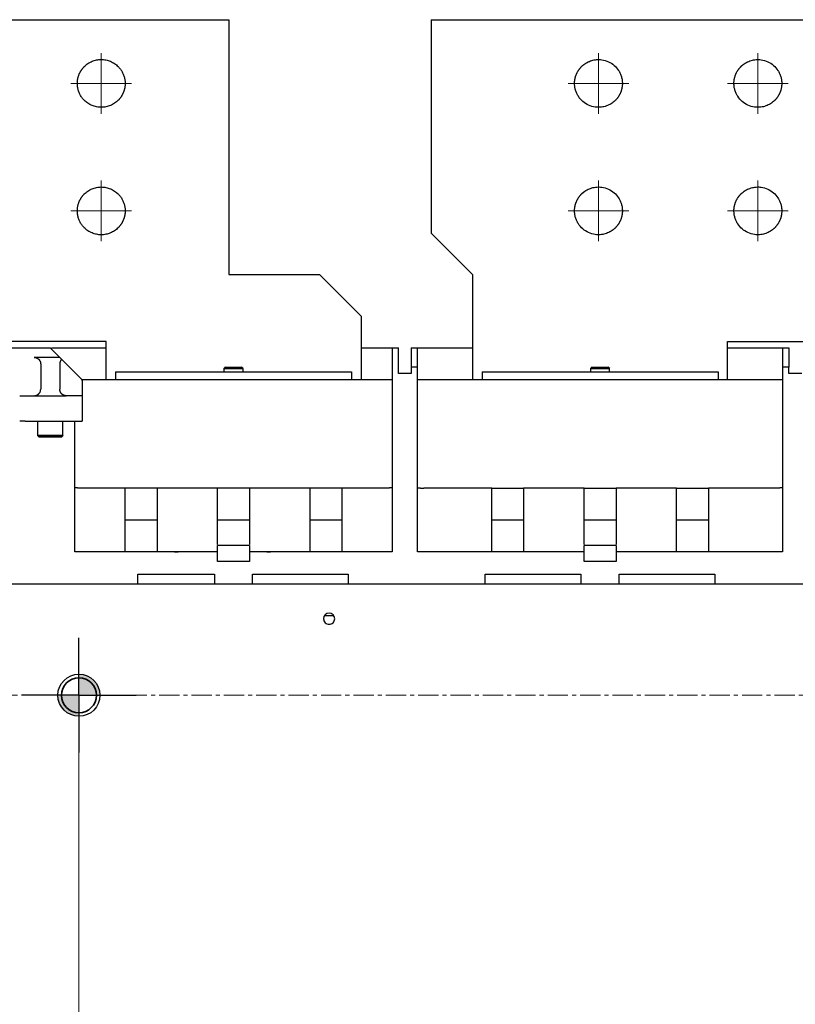
# Model space of a CAD drawing. Units: millimetres. Extents: x -23 to 5225, y -8281 to 7251.
# Drawn here: x 1865 to 2109, y -7909 to -7600 of the extents above; entities that cross this region are included whole.
import ezdxf

# ---------------------------------------------------------------- set-up
doc = ezdxf.new("R2010")
doc.units = ezdxf.units.MM
doc.linetypes.add('CENTER', pattern=[10.16, 6.35, -1.27, 1.27, -1.27])
doc.layers.add('1', color=7, linetype='Continuous')

msp = doc.modelspace()

# ---------------------------------------------------------------- hatches: boundary and pattern name
at = {"linetype": 'Continuous', "lineweight": 18}
h = msp.add_hatch(color=0, dxfattribs=at)
edge = h.paths.add_edge_path(flags=0)
edge.add_arc((1883.97, -7812.41), 6.6, 0, 90)
edge.add_line((1883.97, -7805.81), (1883.97, -7812.41))
edge.add_line((1883.97, -7812.41), (1890.57, -7812.41))
h = msp.add_hatch(color=0, dxfattribs=at)
edge = h.paths.add_edge_path(flags=0)
edge.add_arc((1883.97, -7812.41), 6.6, 180, 270)
edge.add_line((1883.97, -7819.01), (1883.97, -7812.41))
edge.add_line((1883.97, -7812.41), (1877.37, -7812.41))

# ---------------------------------------------------------------- linework, layer by layer
at = {"color": 7, "linetype": 'Continuous', "lineweight": 25}
for p, q in [((1670.97, -7600.41), (1930.97, -7600.41)), ((1930.97, -7600.41), (1930.97, -7680.41)), ((1994.47, -7600.41), (2254.47, -7600.41)), ((1994.47, -7600.41), (1994.47, -7667.41)), ((1994.47, -7667.41), (2007.47, -7680.41)), ((1930.97, -7680.41), (1959.47, -7680.41)), ((1959.47, -7680.41), (1972.47, -7693.41)), ((2007.47, -7680.41), (2007.47, -7713.41)), ((1972.47, -7693.41), (1972.47, -7713.41)), ((1892.47, -7701.41), (1824.47, -7701.41)), ((1892.47, -7713.41), (1892.47, -7701.41)), ((2087.47, -7713.41), (2087.47, -7701.41)), ((2087.47, -7701.41), (2122.47, -7701.41)), ((1858.97, -7703.41), (1874.97, -7703.41)), ((1877.97, -7706.41), (1869.97, -7706.41)), ((1877.97, -7706.41), (1874.97, -7703.41)), ((1875.32, -7703.41), (1892.47, -7703.41)), ((1878.55, -7706.99), (1877.97, -7706.41)), ((1972.47, -7703.41), (1982.22, -7703.41)), ((1982.22, -7703.41), (1984.22, -7703.41)), ((1982.22, -7703.41), (1982.22, -7767.41)), ((1984.22, -7711.41), (1984.22, -7703.41)), ((1988.22, -7703.41), (1988.22, -7709.41)), ((1988.22, -7703.41), (1990.22, -7703.41)), ((1990.22, -7709.41), (1990.22, -7703.41)), ((1990.22, -7703.41), (2007.47, -7703.41)), ((2087.47, -7703.41), (2104.72, -7703.41)), ((2104.72, -7703.41), (2104.72, -7709.41)), ((2104.72, -7703.41), (2106.72, -7703.41)), ((2106.72, -7703.41), (2106.72, -7709.41)), ((1871.97, -7708.41), (1871.97, -7716.41)), ((1877.97, -7708.41), (1877.97, -7716.41)), ((1879.97, -7708.41), (1884.97, -7713.41)), ((1929.98, -7709.4), (1929.69, -7709.69)), ((1935.19, -7709.63), (1934.96, -7709.4)), ((1990.22, -7709.41), (1988.22, -7709.41)), ((1988.22, -7709.41), (1988.22, -7711.41)), ((1990.22, -7767.41), (1990.22, -7709.41)), ((2044.98, -7709.4), (2044.69, -7709.69)), ((2050.19, -7709.63), (2049.96, -7709.4)), ((2106.72, -7709.41), (2104.72, -7709.41)), ((2104.72, -7709.41), (2104.72, -7767.41)), ((2106.72, -7711.41), (2106.72, -7709.41)), ((1895.47, -7710.91), (1969.47, -7710.91)), ((1895.47, -7710.91), (1895.47, -7713.41)), ((1929.69, -7709.69), (1929.46, -7709.92)), ((1929.47, -7709.91), (1929.47, -7710.91)), ((1935.48, -7709.92), (1935.19, -7709.63)), ((1935.47, -7710.91), (1935.47, -7709.91)), ((1969.47, -7710.91), (1969.47, -7713.41)), ((1988.22, -7711.41), (1984.22, -7711.41)), ((2010.47, -7710.91), (2084.47, -7710.91)), ((2010.47, -7710.91), (2010.47, -7713.41)), ((2044.69, -7709.69), (2044.46, -7709.92)), ((2044.47, -7709.91), (2044.47, -7710.91)), ((2050.48, -7709.92), (2050.19, -7709.63)), ((2050.47, -7710.91), (2050.47, -7709.91)), ((2084.47, -7710.91), (2084.47, -7713.41)), ((2110.72, -7711.41), (2106.72, -7711.41)), ((1980.22, -7713.41), (1884.72, -7713.41)), ((1884.97, -7713.41), (1884.97, -7716.41)), ((2102.72, -7713.41), (1992.22, -7713.41)), ((1867.12, -7718.41), (1869.97, -7718.41)), ((1869.97, -7718.41), (1879.97, -7718.41)), ((1882.97, -7718.41), (1879.97, -7718.41)), ((1884.97, -7718.41), (1884.97, -7726.41)), ((1867.12, -7726.41), (1882.97, -7726.41)), ((1870.97, -7726.41), (1870.97, -7730.91)), ((1878.97, -7730.91), (1878.97, -7726.41)), ((1882.72, -7767.41), (1882.72, -7726.41)), ((1870.96, -7730.9), (1871.25, -7731.19)), ((1878.46, -7731.42), (1878.98, -7730.9)), ((1871.25, -7731.19), (1871.48, -7731.42)), ((1898.47, -7747.41), (1884.72, -7747.41)), ((1898.47, -7767.41), (1898.47, -7747.41)), ((1908.47, -7747.41), (1898.47, -7747.41)), ((1927.47, -7747.41), (1908.47, -7747.41)), ((1908.47, -7747.41), (1908.47, -7767.41)), ((1927.47, -7765.06), (1927.47, -7747.41)), ((1937.47, -7747.41), (1927.47, -7747.41)), ((1956.47, -7747.41), (1937.47, -7747.41)), ((1937.47, -7747.41), (1937.47, -7765.06)), ((1956.47, -7767.41), (1956.47, -7747.41)), ((1966.47, -7747.41), (1956.47, -7747.41)), ((1966.47, -7747.41), (1966.47, -7767.41)), ((1980.22, -7747.41), (1966.47, -7747.41)), ((2013.47, -7747.41), (1992.22, -7747.41)), ((2013.47, -7767.41), (2013.47, -7747.41)), ((2013.47, -7747.41), (2023.47, -7747.41)), ((2042.47, -7747.41), (2023.47, -7747.41)), ((2023.47, -7747.41), (2023.47, -7767.41)), ((2042.47, -7765.06), (2042.47, -7747.41)), ((2042.47, -7747.41), (2052.47, -7747.41)), ((2071.47, -7747.41), (2052.47, -7747.41)), ((2052.47, -7747.41), (2052.47, -7765.06)), ((2071.47, -7767.41), (2071.47, -7747.41)), ((2071.47, -7747.41), (2081.47, -7747.41)), ((2081.47, -7747.41), (2081.47, -7767.41)), ((2102.72, -7747.41), (2081.47, -7747.41)), ((1898.47, -7757.41), (1908.47, -7757.41)), ((1927.47, -7757.41), (1937.47, -7757.41)), ((1956.47, -7757.41), (1966.47, -7757.41)), ((2013.47, -7757.41), (2023.47, -7757.41)), ((2042.47, -7757.41), (2052.47, -7757.41)), ((2071.47, -7757.41), (2081.47, -7757.41)), ((1927.47, -7767.41), (1882.72, -7767.41)), ((1937.47, -7765.41), (1927.47, -7765.41)), ((1927.47, -7770.41), (1927.47, -7765.41)), ((1937.47, -7765.41), (1937.47, -7770.41)), ((1982.22, -7767.41), (1937.47, -7767.41)), ((2042.47, -7767.41), (1990.22, -7767.41)), ((2042.47, -7770.41), (2042.47, -7765.41)), ((2052.47, -7765.41), (2042.47, -7765.41)), ((2052.47, -7765.41), (2052.47, -7770.41)), ((2104.72, -7767.41), (2052.47, -7767.41)), ((1937.47, -7770.41), (1927.47, -7770.41)), ((2052.47, -7770.41), (2042.47, -7770.41)), ((1902.47, -7774.41), (1926.47, -7774.41)), ((1902.47, -7777.41), (1902.47, -7774.41)), ((1926.47, -7774.41), (1926.47, -7777.41)), ((1938.47, -7774.41), (1968.47, -7774.41)), ((1938.47, -7777.41), (1938.47, -7774.41)), ((1968.47, -7774.41), (1968.47, -7777.41)), ((2011.47, -7774.41), (2041.47, -7774.41)), ((2011.47, -7777.41), (2011.47, -7774.41)), ((2041.47, -7774.41), (2041.47, -7777.41)), ((2053.47, -7774.41), (2083.47, -7774.41)), ((2053.47, -7777.41), (2053.47, -7774.41)), ((2083.47, -7774.41), (2083.47, -7777.41)), ((1358.47, -7777.41), (2241.97, -7777.41)), ((1961.07, -7787.41), (1963.86, -7787.41))]:
    msp.add_line(p, q, dxfattribs=at)
for points, knots in [([(1883.47, -7620.41), (1883.47, -7620.32), (1883.47, -7620.14), (1883.48, -7619.87), (1883.51, -7619.6), (1883.54, -7619.34), (1883.59, -7619.07), (1883.64, -7618.81), (1883.7, -7618.55), (1883.77, -7618.29), (1883.85, -7618.04), (1883.94, -7617.79), (1884.04, -7617.54), (1884.14, -7617.29), (1884.26, -7617.05), (1884.38, -7616.81), (1884.52, -7616.58), (1884.66, -7616.35), (1884.81, -7616.13), (1884.96, -7615.91), (1885.13, -7615.7), (1885.3, -7615.49), (1885.48, -7615.3), (1885.94, -7614.81), (1886.77, -7614.13), (1888.08, -7613.43), (1889.5, -7613), (1890.97, -7612.86), (1892.44, -7613), (1893.86, -7613.43), (1895.16, -7614.13), (1896.06, -7614.87), (1896.64, -7615.49), (1896.98, -7615.91), (1897.28, -7616.35), (1897.56, -7616.81), (1897.8, -7617.29), (1898, -7617.78), (1898.17, -7618.29), (1898.3, -7618.81), (1898.4, -7619.34), (1898.46, -7619.87), (1898.46, -7620.23), (1898.47, -7620.41)], [0, 0, 0, 0, 0.01138, 0.022755, 0.034129, 0.045501, 0.056873, 0.068245, 0.079617, 0.09099, 0.102362, 0.113735, 0.125108, 0.136481, 0.147853, 0.159225, 0.170597, 0.181969, 0.193342, 0.204715, 0.216088, 0.227461, 0.238834, 0.250207, 0.312661, 0.375113, 0.437566, 0.50002, 0.562474, 0.624927, 0.687379, 0.749833, 0.772576, 0.795318, 0.81806, 0.840801, 0.863541, 0.886283, 0.909025, 0.931767, 0.954507, 0.977249, 1, 1, 1, 1]), ([(2039.47, -7620.41), (2039.47, -7620.32), (2039.47, -7620.14), (2039.48, -7619.87), (2039.51, -7619.6), (2039.54, -7619.34), (2039.58, -7619.07), (2039.64, -7618.81), (2039.7, -7618.55), (2039.77, -7618.29), (2039.85, -7618.04), (2039.94, -7617.79), (2040.04, -7617.54), (2040.14, -7617.29), (2040.26, -7617.05), (2040.38, -7616.81), (2040.52, -7616.58), (2040.66, -7616.35), (2040.81, -7616.13), (2040.96, -7615.91), (2041.13, -7615.7), (2041.3, -7615.49), (2041.48, -7615.3), (2041.66, -7615.1), (2041.86, -7614.92), (2042.39, -7614.44), (2043.35, -7613.77), (2044.84, -7613.16), (2046.43, -7612.87), (2048.22, -7612.93), (2050.13, -7613.49), (2051.95, -7614.66), (2053.01, -7615.89), (2053.56, -7616.81), (2053.8, -7617.29), (2054, -7617.78), (2054.17, -7618.29), (2054.3, -7618.81), (2054.4, -7619.34), (2054.46, -7619.87), (2054.46, -7620.23), (2054.47, -7620.41)], [0, 0, 0, 0, 0.01139, 0.022774, 0.034155, 0.045535, 0.056914, 0.068292, 0.079671, 0.09105, 0.10243, 0.11381, 0.12519, 0.13657, 0.14795, 0.159329, 0.170708, 0.182086, 0.193465, 0.204844, 0.216224, 0.227605, 0.238985, 0.250366, 0.261746, 0.273126, 0.34128, 0.409431, 0.477583, 0.545736, 0.636472, 0.727207, 0.817943, 0.840697, 0.863452, 0.886208, 0.908965, 0.931719, 0.954473, 0.97723, 1, 1, 1, 1]), ([(2089.47, -7620.41), (2089.47, -7620.32), (2089.47, -7620.14), (2089.48, -7619.87), (2089.51, -7619.6), (2089.54, -7619.34), (2089.58, -7619.07), (2089.64, -7618.81), (2089.7, -7618.55), (2089.77, -7618.29), (2089.85, -7618.04), (2089.94, -7617.79), (2090.04, -7617.54), (2090.14, -7617.29), (2090.26, -7617.05), (2090.38, -7616.81), (2090.52, -7616.58), (2090.66, -7616.35), (2090.81, -7616.13), (2090.96, -7615.91), (2091.13, -7615.7), (2091.3, -7615.49), (2091.48, -7615.3), (2091.66, -7615.1), (2091.86, -7614.92), (2092.39, -7614.44), (2093.35, -7613.77), (2094.84, -7613.16), (2096.43, -7612.87), (2098.22, -7612.93), (2100.13, -7613.49), (2101.95, -7614.66), (2103.01, -7615.89), (2103.56, -7616.81), (2103.8, -7617.29), (2104, -7617.78), (2104.17, -7618.29), (2104.3, -7618.81), (2104.4, -7619.34), (2104.46, -7619.87), (2104.46, -7620.23), (2104.47, -7620.41)], [0, 0, 0, 0, 0.01139, 0.022774, 0.034155, 0.045535, 0.056914, 0.068292, 0.079671, 0.09105, 0.10243, 0.11381, 0.12519, 0.13657, 0.14795, 0.159329, 0.170708, 0.182086, 0.193465, 0.204844, 0.216224, 0.227605, 0.238985, 0.250366, 0.261746, 0.273126, 0.34128, 0.409431, 0.477583, 0.545736, 0.636472, 0.727207, 0.817943, 0.840697, 0.863452, 0.886208, 0.908965, 0.931719, 0.954473, 0.97723, 1, 1, 1, 1]), ([(1898.47, -7620.41), (1898.47, -7620.5), (1898.47, -7620.67), (1898.45, -7620.94), (1898.43, -7621.21), (1898.39, -7621.47), (1898.35, -7621.74), (1898.3, -7622), (1898.24, -7622.26), (1898.17, -7622.52), (1898.09, -7622.78), (1898, -7623.03), (1897.9, -7623.28), (1897.79, -7623.52), (1897.68, -7623.76), (1897.55, -7624), (1897.42, -7624.23), (1897.28, -7624.46), (1897.13, -7624.69), (1896.97, -7624.9), (1896.81, -7625.11), (1896.64, -7625.32), (1896.46, -7625.52), (1895.99, -7626), (1895.16, -7626.68), (1893.86, -7627.38), (1892.44, -7627.81), (1890.97, -7627.96), (1889.5, -7627.81), (1888.08, -7627.38), (1886.77, -7626.68), (1885.87, -7625.94), (1885.3, -7625.32), (1884.96, -7624.91), (1884.65, -7624.47), (1884.38, -7624), (1884.14, -7623.53), (1883.94, -7623.03), (1883.77, -7622.52), (1883.63, -7622), (1883.54, -7621.48), (1883.48, -7620.94), (1883.47, -7620.59), (1883.47, -7620.41)], [0, 0, 0, 0, 0.01138, 0.022755, 0.034129, 0.045501, 0.056873, 0.068245, 0.079617, 0.09099, 0.102362, 0.113735, 0.125108, 0.136481, 0.147853, 0.159225, 0.170597, 0.181969, 0.193342, 0.204715, 0.216088, 0.227461, 0.238834, 0.250207, 0.312661, 0.375113, 0.437566, 0.50002, 0.562474, 0.624927, 0.687379, 0.749833, 0.772576, 0.795318, 0.81806, 0.840801, 0.863541, 0.886283, 0.909025, 0.931767, 0.954507, 0.977249, 1, 1, 1, 1]), ([(2054.47, -7620.41), (2054.47, -7620.5), (2054.47, -7620.67), (2054.45, -7620.94), (2054.43, -7621.21), (2054.39, -7621.47), (2054.35, -7621.74), (2054.3, -7622), (2054.24, -7622.26), (2054.17, -7622.52), (2054.09, -7622.78), (2054, -7623.03), (2053.9, -7623.28), (2053.79, -7623.52), (2053.68, -7623.76), (2053.55, -7624), (2053.42, -7624.23), (2053.28, -7624.46), (2053.13, -7624.69), (2052.97, -7624.9), (2052.81, -7625.11), (2052.64, -7625.32), (2052.46, -7625.52), (2052.27, -7625.71), (2052.08, -7625.9), (2051.55, -7626.37), (2050.59, -7627.04), (2049.1, -7627.66), (2047.51, -7627.95), (2045.71, -7627.88), (2043.81, -7627.32), (2041.99, -7626.15), (2040.92, -7624.92), (2040.38, -7624), (2040.14, -7623.53), (2039.94, -7623.03), (2039.77, -7622.52), (2039.63, -7622), (2039.54, -7621.48), (2039.48, -7620.94), (2039.47, -7620.59), (2039.47, -7620.41)], [0, 0, 0, 0, 0.01139, 0.022774, 0.034155, 0.045535, 0.056914, 0.068292, 0.079671, 0.09105, 0.10243, 0.11381, 0.12519, 0.13657, 0.14795, 0.159329, 0.170708, 0.182086, 0.193465, 0.204844, 0.216224, 0.227605, 0.238985, 0.250366, 0.261746, 0.273126, 0.34128, 0.409431, 0.477583, 0.545736, 0.636472, 0.727207, 0.817943, 0.840697, 0.863452, 0.886208, 0.908965, 0.931719, 0.954473, 0.97723, 1, 1, 1, 1]), ([(2104.47, -7620.41), (2104.47, -7620.5), (2104.47, -7620.67), (2104.45, -7620.94), (2104.43, -7621.21), (2104.39, -7621.47), (2104.35, -7621.74), (2104.3, -7622), (2104.24, -7622.26), (2104.17, -7622.52), (2104.09, -7622.78), (2104, -7623.03), (2103.9, -7623.28), (2103.79, -7623.52), (2103.68, -7623.76), (2103.55, -7624), (2103.42, -7624.23), (2103.28, -7624.46), (2103.13, -7624.69), (2102.97, -7624.9), (2102.81, -7625.11), (2102.64, -7625.32), (2102.46, -7625.52), (2102.27, -7625.71), (2102.08, -7625.9), (2101.55, -7626.37), (2100.59, -7627.04), (2099.1, -7627.66), (2097.51, -7627.95), (2095.71, -7627.88), (2093.81, -7627.32), (2091.99, -7626.15), (2090.92, -7624.92), (2090.38, -7624), (2090.14, -7623.53), (2089.94, -7623.03), (2089.77, -7622.52), (2089.63, -7622), (2089.54, -7621.48), (2089.48, -7620.94), (2089.47, -7620.59), (2089.47, -7620.41)], [0, 0, 0, 0, 0.0113897, 0.0227742, 0.0341554, 0.0455349, 0.0569135, 0.0682921, 0.079671, 0.0910503, 0.1024301, 0.1138102, 0.1251904, 0.1365704, 0.14795, 0.1593291, 0.1707079, 0.1820864, 0.1934652, 0.2048445, 0.2162243, 0.2276046, 0.2389851, 0.2503657, 0.2617461, 0.2731262, 0.3412799, 0.4094308, 0.4775828, 0.545736, 0.6364717, 0.7272073, 0.817943, 0.8406966, 0.8634518, 0.8862084, 0.9089647, 0.9317193, 0.9544729, 0.9772298, 1, 1, 1, 1]), ([(1883.47, -7660.41), (1883.47, -7660.32), (1883.47, -7660.14), (1883.48, -7659.87), (1883.51, -7659.6), (1883.54, -7659.34), (1883.59, -7659.07), (1883.64, -7658.81), (1883.7, -7658.55), (1883.77, -7658.29), (1883.85, -7658.04), (1883.94, -7657.79), (1884.04, -7657.54), (1884.14, -7657.29), (1884.26, -7657.05), (1884.38, -7656.81), (1884.52, -7656.58), (1884.66, -7656.35), (1884.81, -7656.13), (1884.96, -7655.91), (1885.13, -7655.7), (1885.3, -7655.49), (1885.48, -7655.3), (1885.94, -7654.81), (1886.77, -7654.13), (1888.08, -7653.43), (1889.5, -7653), (1890.97, -7652.86), (1892.44, -7653), (1893.86, -7653.43), (1895.16, -7654.13), (1896.06, -7654.87), (1896.64, -7655.49), (1896.98, -7655.91), (1897.28, -7656.35), (1897.56, -7656.81), (1897.8, -7657.29), (1898, -7657.78), (1898.17, -7658.29), (1898.3, -7658.81), (1898.4, -7659.34), (1898.46, -7659.87), (1898.46, -7660.23), (1898.47, -7660.41)], [0, 0, 0, 0, 0.01138, 0.022755, 0.034129, 0.045501, 0.056873, 0.068245, 0.079617, 0.09099, 0.102362, 0.113735, 0.125108, 0.136481, 0.147853, 0.159225, 0.170597, 0.181969, 0.193342, 0.204715, 0.216088, 0.227461, 0.238834, 0.250207, 0.312661, 0.375113, 0.437566, 0.50002, 0.562474, 0.624927, 0.687379, 0.749833, 0.772576, 0.795318, 0.81806, 0.840801, 0.863541, 0.886283, 0.909025, 0.931767, 0.954507, 0.977249, 1, 1, 1, 1]), ([(2039.47, -7660.41), (2039.47, -7660.32), (2039.47, -7660.14), (2039.48, -7659.87), (2039.51, -7659.6), (2039.54, -7659.34), (2039.58, -7659.07), (2039.64, -7658.81), (2039.7, -7658.55), (2039.77, -7658.29), (2039.85, -7658.04), (2039.94, -7657.79), (2040.04, -7657.54), (2040.14, -7657.29), (2040.26, -7657.05), (2040.38, -7656.81), (2040.52, -7656.58), (2040.66, -7656.35), (2040.81, -7656.13), (2040.96, -7655.91), (2041.13, -7655.7), (2041.3, -7655.49), (2041.48, -7655.3), (2041.66, -7655.1), (2041.86, -7654.92), (2042.39, -7654.44), (2043.35, -7653.77), (2044.84, -7653.16), (2046.43, -7652.87), (2048.22, -7652.93), (2050.13, -7653.49), (2051.95, -7654.66), (2053.01, -7655.89), (2053.56, -7656.81), (2053.8, -7657.29), (2054, -7657.78), (2054.17, -7658.29), (2054.3, -7658.81), (2054.4, -7659.34), (2054.46, -7659.87), (2054.46, -7660.23), (2054.47, -7660.41)], [0, 0, 0, 0, 0.01139, 0.022774, 0.034155, 0.045535, 0.056914, 0.068292, 0.079671, 0.09105, 0.10243, 0.11381, 0.12519, 0.13657, 0.14795, 0.159329, 0.170708, 0.182086, 0.193465, 0.204844, 0.216224, 0.227605, 0.238985, 0.250366, 0.261746, 0.273126, 0.34128, 0.409431, 0.477583, 0.545736, 0.636472, 0.727207, 0.817943, 0.840697, 0.863452, 0.886208, 0.908965, 0.931719, 0.954473, 0.97723, 1, 1, 1, 1]), ([(2089.47, -7660.41), (2089.47, -7660.32), (2089.47, -7660.14), (2089.48, -7659.87), (2089.51, -7659.6), (2089.54, -7659.34), (2089.58, -7659.07), (2089.64, -7658.81), (2089.7, -7658.55), (2089.77, -7658.29), (2089.85, -7658.04), (2089.94, -7657.79), (2090.04, -7657.54), (2090.14, -7657.29), (2090.26, -7657.05), (2090.38, -7656.81), (2090.52, -7656.58), (2090.66, -7656.35), (2090.81, -7656.13), (2090.96, -7655.91), (2091.13, -7655.7), (2091.3, -7655.49), (2091.48, -7655.3), (2091.66, -7655.1), (2091.86, -7654.92), (2092.39, -7654.44), (2093.35, -7653.77), (2094.84, -7653.16), (2096.43, -7652.87), (2098.22, -7652.93), (2100.13, -7653.49), (2101.95, -7654.66), (2103.01, -7655.89), (2103.56, -7656.81), (2103.8, -7657.29), (2104, -7657.78), (2104.17, -7658.29), (2104.3, -7658.81), (2104.4, -7659.34), (2104.46, -7659.87), (2104.46, -7660.23), (2104.47, -7660.41)], [0, 0, 0, 0, 0.01139, 0.022774, 0.034155, 0.045535, 0.056914, 0.068292, 0.079671, 0.09105, 0.10243, 0.11381, 0.12519, 0.13657, 0.14795, 0.159329, 0.170708, 0.182086, 0.193465, 0.204844, 0.216224, 0.227605, 0.238985, 0.250366, 0.261746, 0.273126, 0.34128, 0.409431, 0.477583, 0.545736, 0.636472, 0.727207, 0.817943, 0.840697, 0.863452, 0.886208, 0.908965, 0.931719, 0.954473, 0.97723, 1, 1, 1, 1]), ([(1898.47, -7660.41), (1898.47, -7660.5), (1898.47, -7660.67), (1898.45, -7660.94), (1898.43, -7661.21), (1898.39, -7661.47), (1898.35, -7661.74), (1898.3, -7662), (1898.24, -7662.26), (1898.17, -7662.52), (1898.09, -7662.78), (1898, -7663.03), (1897.9, -7663.28), (1897.79, -7663.52), (1897.68, -7663.76), (1897.55, -7664), (1897.42, -7664.23), (1897.28, -7664.46), (1897.13, -7664.69), (1896.97, -7664.9), (1896.81, -7665.11), (1896.64, -7665.32), (1896.46, -7665.52), (1895.99, -7666), (1895.16, -7666.68), (1893.86, -7667.38), (1892.44, -7667.81), (1890.97, -7667.96), (1889.5, -7667.81), (1888.08, -7667.38), (1886.77, -7666.68), (1885.87, -7665.94), (1885.3, -7665.32), (1884.96, -7664.91), (1884.65, -7664.47), (1884.38, -7664), (1884.14, -7663.53), (1883.94, -7663.03), (1883.77, -7662.52), (1883.63, -7662), (1883.54, -7661.48), (1883.48, -7660.94), (1883.47, -7660.59), (1883.47, -7660.41)], [0, 0, 0, 0, 0.01138, 0.022755, 0.034129, 0.045501, 0.056873, 0.068245, 0.079617, 0.09099, 0.102362, 0.113735, 0.125108, 0.136481, 0.147853, 0.159225, 0.170597, 0.181969, 0.193342, 0.204715, 0.216088, 0.227461, 0.238834, 0.250207, 0.312661, 0.375113, 0.437566, 0.50002, 0.562474, 0.624927, 0.687379, 0.749833, 0.772576, 0.795318, 0.81806, 0.840801, 0.863541, 0.886283, 0.909025, 0.931767, 0.954507, 0.977249, 1, 1, 1, 1]), ([(2054.47, -7660.41), (2054.47, -7660.5), (2054.47, -7660.67), (2054.45, -7660.94), (2054.43, -7661.21), (2054.39, -7661.47), (2054.35, -7661.74), (2054.3, -7662), (2054.24, -7662.26), (2054.17, -7662.52), (2054.09, -7662.78), (2054, -7663.03), (2053.9, -7663.28), (2053.79, -7663.52), (2053.68, -7663.76), (2053.55, -7664), (2053.42, -7664.23), (2053.28, -7664.46), (2053.13, -7664.69), (2052.97, -7664.9), (2052.81, -7665.11), (2052.64, -7665.32), (2052.46, -7665.52), (2052.27, -7665.71), (2052.08, -7665.9), (2051.55, -7666.37), (2050.59, -7667.04), (2049.1, -7667.66), (2047.51, -7667.95), (2045.71, -7667.88), (2043.81, -7667.32), (2041.99, -7666.15), (2040.92, -7664.92), (2040.38, -7664), (2040.14, -7663.53), (2039.94, -7663.03), (2039.77, -7662.52), (2039.63, -7662), (2039.54, -7661.48), (2039.48, -7660.94), (2039.47, -7660.59), (2039.47, -7660.41)], [0, 0, 0, 0, 0.01139, 0.022774, 0.034155, 0.045535, 0.056914, 0.068292, 0.079671, 0.09105, 0.10243, 0.11381, 0.12519, 0.13657, 0.14795, 0.159329, 0.170708, 0.182086, 0.193465, 0.204844, 0.216224, 0.227605, 0.238985, 0.250366, 0.261746, 0.273126, 0.34128, 0.409431, 0.477583, 0.545736, 0.636472, 0.727207, 0.817943, 0.840697, 0.863452, 0.886208, 0.908965, 0.931719, 0.954473, 0.97723, 1, 1, 1, 1]), ([(2104.47, -7660.41), (2104.47, -7660.5), (2104.47, -7660.67), (2104.45, -7660.94), (2104.43, -7661.21), (2104.39, -7661.47), (2104.35, -7661.74), (2104.3, -7662), (2104.24, -7662.26), (2104.17, -7662.52), (2104.09, -7662.78), (2104, -7663.03), (2103.9, -7663.28), (2103.79, -7663.52), (2103.68, -7663.76), (2103.55, -7664), (2103.42, -7664.23), (2103.28, -7664.46), (2103.13, -7664.69), (2102.97, -7664.9), (2102.81, -7665.11), (2102.64, -7665.32), (2102.46, -7665.52), (2102.27, -7665.71), (2102.08, -7665.9), (2101.55, -7666.37), (2100.59, -7667.04), (2099.1, -7667.66), (2097.51, -7667.95), (2095.71, -7667.88), (2093.81, -7667.32), (2091.99, -7666.15), (2090.92, -7664.92), (2090.38, -7664), (2090.14, -7663.53), (2089.94, -7663.03), (2089.77, -7662.52), (2089.63, -7662), (2089.54, -7661.48), (2089.48, -7660.94), (2089.47, -7660.59), (2089.47, -7660.41)], [0, 0, 0, 0, 0.01139, 0.022774, 0.034155, 0.045535, 0.056914, 0.068292, 0.079671, 0.09105, 0.10243, 0.11381, 0.12519, 0.13657, 0.14795, 0.159329, 0.170708, 0.182086, 0.193465, 0.204844, 0.216224, 0.227605, 0.238985, 0.250366, 0.261746, 0.273126, 0.34128, 0.409431, 0.477583, 0.545736, 0.636472, 0.727207, 0.817943, 0.840697, 0.863452, 0.886208, 0.908965, 0.931719, 0.954473, 0.97723, 1, 1, 1, 1]), ([(1869.97, -7706.41), (1870.01, -7706.41), (1870.08, -7706.41), (1870.2, -7706.42), (1870.31, -7706.43), (1870.42, -7706.46), (1870.52, -7706.48), (1870.63, -7706.52), (1870.73, -7706.56), (1870.82, -7706.6), (1870.91, -7706.64), (1871, -7706.69), (1871.09, -7706.75), (1871.17, -7706.81), (1871.24, -7706.87), (1871.32, -7706.93), (1871.38, -7706.99), (1871.45, -7707.06), (1871.51, -7707.13), (1871.6, -7707.25), (1871.72, -7707.42), (1871.83, -7707.66), (1871.91, -7707.91), (1871.96, -7708.16), (1871.96, -7708.32), (1871.97, -7708.41)], [0, 0, 0, 0, 0.030229, 0.06012, 0.089803, 0.119382, 0.148936, 0.178516, 0.208154, 0.237856, 0.267616, 0.297407, 0.327192, 0.356925, 0.386607, 0.416267, 0.445923, 0.475581, 0.505242, 0.534895, 0.627881, 0.720923, 0.814084, 0.907215, 1, 1, 1, 1]), ([(1878.55, -7706.99), (1878.52, -7707.02), (1878.46, -7707.09), (1878.38, -7707.19), (1878.31, -7707.29), (1878.24, -7707.4), (1878.18, -7707.5), (1878.13, -7707.61), (1878.09, -7707.72), (1878.05, -7707.84), (1878.02, -7707.95), (1878, -7708.06), (1877.98, -7708.18), (1877.97, -7708.29), (1877.97, -7708.37), (1877.97, -7708.41)], [0, 0, 0, 0, 0.077034, 0.153976, 0.230871, 0.307752, 0.384639, 0.461547, 0.538477, 0.615427, 0.692387, 0.769344, 0.846278, 0.923171, 1, 1, 1, 1]), ([(1879.97, -7708.41), (1879.92, -7708.36), (1879.82, -7708.26), (1879.67, -7708.11), (1879.52, -7707.96), (1879.37, -7707.81), (1879.23, -7707.67), (1879.09, -7707.52), (1878.95, -7707.38), (1878.81, -7707.25), (1878.68, -7707.12), (1878.6, -7707.03), (1878.55, -7706.99)], [0, 0, 0, 0, 0.099717, 0.199715, 0.299848, 0.399997, 0.500082, 0.600064, 0.699952, 0.79981, 0.899762, 1, 1, 1, 1]), ([(1929.97, -7709.41), (1929.97, -7709.41), (1931.09, -7709.41), (1933.85, -7709.41), (1934.97, -7709.41), (1934.97, -7709.41)], [0, 0, 0, 0, 0.5, 0.5, 1, 1, 1, 1]), ([(2044.97, -7709.41), (2044.97, -7709.41), (2046.09, -7709.41), (2048.85, -7709.41), (2049.97, -7709.41), (2049.97, -7709.41)], [0, 0, 0, 0, 0.5, 0.5, 1, 1, 1, 1]), ([(1935.47, -7709.91), (1935.47, -7709.91), (1935.15, -7709.91), (1934.03, -7709.91), (1933.26, -7709.91), (1931.67, -7709.91), (1930.91, -7709.91), (1929.78, -7709.91), (1929.47, -7709.91), (1929.47, -7709.91)], [0, 0, 0, 0, 0.25, 0.25, 0.5, 0.5, 0.75, 0.75, 1, 1, 1, 1]), ([(1929.47, -7709.91), (1929.47, -7709.91), (1930.81, -7709.91), (1934.12, -7709.91), (1935.47, -7709.91), (1935.47, -7709.91)], [0, 0, 0, 0, 0.5, 0.5, 1, 1, 1, 1]), ([(2050.47, -7709.91), (2050.47, -7709.91), (2050.15, -7709.91), (2049.03, -7709.91), (2048.26, -7709.91), (2046.67, -7709.91), (2045.91, -7709.91), (2044.78, -7709.91), (2044.47, -7709.91), (2044.47, -7709.91)], [0, 0, 0, 0, 0.25, 0.25, 0.5, 0.5, 0.75, 0.75, 1, 1, 1, 1]), ([(2044.47, -7709.91), (2044.47, -7709.91), (2045.81, -7709.91), (2049.12, -7709.91), (2050.47, -7709.91), (2050.47, -7709.91)], [0, 0, 0, 0, 0.5, 0.5, 1, 1, 1, 1]), ([(1982.22, -7713.41), (1982.22, -7713.41), (1982.22, -7713.41), (1982.2, -7713.41), (1982.18, -7713.41), (1982.14, -7713.41), (1982.1, -7713.41), (1982.05, -7713.41), (1981.99, -7713.41), (1981.92, -7713.41), (1981.84, -7713.41), (1981.76, -7713.41), (1981.67, -7713.41), (1981.57, -7713.41), (1981.46, -7713.41), (1981.35, -7713.41), (1981.24, -7713.41), (1981.12, -7713.41), (1980.95, -7713.41), (1980.74, -7713.41), (1980.48, -7713.41), (1980.31, -7713.41), (1980.22, -7713.41)], [0, 0, 0, 0, 0.044104, 0.088134, 0.132132, 0.176122, 0.220117, 0.26412, 0.308127, 0.352132, 0.396127, 0.440108, 0.484073, 0.528034, 0.572003, 0.615987, 0.659986, 0.703993, 0.748, 0.831958, 0.91591, 1, 1, 1, 1]), ([(1992.22, -7713.41), (1992.17, -7713.41), (1992.08, -7713.41), (1991.94, -7713.41), (1991.81, -7713.41), (1991.67, -7713.41), (1991.54, -7713.41), (1991.41, -7713.41), (1991.29, -7713.41), (1991.17, -7713.41), (1991.05, -7713.41), (1990.94, -7713.41), (1990.84, -7713.41), (1990.74, -7713.41), (1990.65, -7713.41), (1990.57, -7713.41), (1990.5, -7713.41), (1990.43, -7713.41), (1990.35, -7713.41), (1990.28, -7713.41), (1990.23, -7713.41), (1990.22, -7713.41), (1990.22, -7713.41)], [0, 0, 0, 0, 0.044104, 0.088134, 0.132132, 0.176122, 0.220117, 0.26412, 0.308127, 0.352132, 0.396127, 0.440108, 0.484073, 0.528034, 0.572003, 0.615987, 0.659986, 0.703993, 0.748, 0.831958, 0.91591, 1, 1, 1, 1]), ([(2104.72, -7713.41), (2104.72, -7713.41), (2104.72, -7713.41), (2104.7, -7713.41), (2104.68, -7713.41), (2104.64, -7713.41), (2104.6, -7713.41), (2104.55, -7713.41), (2104.49, -7713.41), (2104.42, -7713.41), (2104.34, -7713.41), (2104.26, -7713.41), (2104.17, -7713.41), (2104.07, -7713.41), (2103.96, -7713.41), (2103.85, -7713.41), (2103.74, -7713.41), (2103.62, -7713.41), (2103.45, -7713.41), (2103.24, -7713.41), (2102.98, -7713.41), (2102.81, -7713.41), (2102.72, -7713.41)], [0, 0, 0, 0, 0.044104, 0.088134, 0.132132, 0.176122, 0.220117, 0.26412, 0.308127, 0.352132, 0.396127, 0.440108, 0.484073, 0.528034, 0.572003, 0.615987, 0.659986, 0.703993, 0.748, 0.831958, 0.91591, 1, 1, 1, 1]), ([(1869.97, -7718.41), (1870.01, -7718.41), (1870.09, -7718.4), (1870.21, -7718.39), (1870.33, -7718.38), (1870.44, -7718.35), (1870.55, -7718.32), (1870.66, -7718.28), (1870.77, -7718.24), (1870.87, -7718.19), (1870.96, -7718.14), (1871.05, -7718.09), (1871.14, -7718.03), (1871.22, -7717.97), (1871.3, -7717.9), (1871.37, -7717.83), (1871.44, -7717.76), (1871.5, -7717.69), (1871.6, -7717.57), (1871.72, -7717.39), (1871.83, -7717.15), (1871.91, -7716.91), (1871.96, -7716.66), (1871.97, -7716.49), (1871.97, -7716.41)], [0, 0, 0, 0, 0.0318428, 0.0634612, 0.0949441, 0.1263616, 0.157765, 0.1891886, 0.2206503, 0.2521532, 0.2836871, 0.3152297, 0.3467482, 0.3782217, 0.4096659, 0.4410956, 0.4725193, 0.5039397, 0.5353546, 0.628268, 0.7212085, 0.8141946, 0.9071627, 1, 1, 1, 1]), ([(1879.97, -7718.41), (1879.93, -7718.41), (1879.85, -7718.41), (1879.74, -7718.4), (1879.63, -7718.38), (1879.52, -7718.36), (1879.41, -7718.33), (1879.31, -7718.3), (1879.21, -7718.26), (1879.11, -7718.22), (1879.02, -7718.17), (1878.93, -7718.12), (1878.85, -7718.07), (1878.77, -7718.01), (1878.69, -7717.95), (1878.62, -7717.89), (1878.55, -7717.82), (1878.49, -7717.76), (1878.43, -7717.69), (1878.34, -7717.57), (1878.22, -7717.39), (1878.11, -7717.15), (1878.03, -7716.91), (1877.98, -7716.66), (1877.97, -7716.49), (1877.97, -7716.41)], [0, 0, 0, 0, 0.030229, 0.06012, 0.089803, 0.119382, 0.148936, 0.178516, 0.208154, 0.237856, 0.267616, 0.297407, 0.327192, 0.356925, 0.386607, 0.416267, 0.445923, 0.475581, 0.505242, 0.534895, 0.627881, 0.720923, 0.814084, 0.907215, 1, 1, 1, 1]), ([(1884.97, -7718.41), (1884.97, -7718.41), (1884.97, -7718.41), (1884.95, -7718.41), (1884.93, -7718.41), (1884.89, -7718.41), (1884.85, -7718.41), (1884.8, -7718.41), (1884.74, -7718.41), (1884.67, -7718.41), (1884.59, -7718.41), (1884.51, -7718.41), (1884.42, -7718.41), (1884.32, -7718.41), (1884.21, -7718.41), (1884.1, -7718.41), (1883.99, -7718.41), (1883.87, -7718.41), (1883.7, -7718.41), (1883.49, -7718.41), (1883.23, -7718.41), (1883.06, -7718.41), (1882.97, -7718.41)], [0, 0, 0, 0, 0.044104, 0.088134, 0.132132, 0.176122, 0.220117, 0.26412, 0.308127, 0.352132, 0.396127, 0.440108, 0.484073, 0.528034, 0.572003, 0.615987, 0.659986, 0.703993, 0.748, 0.831958, 0.91591, 1, 1, 1, 1]), ([(1884.97, -7716.41), (1884.97, -7716.45), (1884.97, -7716.55), (1884.97, -7716.68), (1884.97, -7716.82), (1884.97, -7716.95), (1884.97, -7717.09), (1884.97, -7717.21), (1884.97, -7717.34), (1884.97, -7717.46), (1884.97, -7717.57), (1884.97, -7717.68), (1884.97, -7717.79), (1884.97, -7717.88), (1884.97, -7717.97), (1884.97, -7718.05), (1884.97, -7718.13), (1884.97, -7718.2), (1884.97, -7718.27), (1884.97, -7718.34), (1884.97, -7718.4), (1884.97, -7718.4), (1884.97, -7718.41)], [0, 0, 0, 0, 0.044104, 0.088134, 0.132132, 0.176122, 0.220117, 0.26412, 0.308127, 0.352132, 0.396127, 0.440108, 0.484073, 0.528034, 0.572003, 0.615987, 0.659986, 0.703993, 0.748, 0.831958, 0.91591, 1, 1, 1, 1]), ([(1882.97, -7726.41), (1883.01, -7726.41), (1883.11, -7726.41), (1883.24, -7726.41), (1883.38, -7726.41), (1883.51, -7726.41), (1883.65, -7726.41), (1883.77, -7726.41), (1883.9, -7726.41), (1884.02, -7726.41), (1884.13, -7726.41), (1884.24, -7726.41), (1884.35, -7726.41), (1884.44, -7726.41), (1884.53, -7726.41), (1884.62, -7726.41), (1884.69, -7726.41), (1884.76, -7726.41), (1884.83, -7726.41), (1884.9, -7726.41), (1884.96, -7726.41), (1884.97, -7726.41), (1884.97, -7726.41)], [0, 0, 0, 0, 0.0441039, 0.0881343, 0.1321318, 0.1761216, 0.2201165, 0.2641195, 0.3081271, 0.3521322, 0.3961274, 0.4401076, 0.4840734, 0.5280338, 0.572003, 0.6159875, 0.659986, 0.7039926, 0.7479996, 0.8319583, 0.9159095, 1, 1, 1, 1]), ([(1870.97, -7730.91), (1870.97, -7730.91), (1871.39, -7730.91), (1872.89, -7730.91), (1873.91, -7730.91), (1876.03, -7730.91), (1877.05, -7730.91), (1878.55, -7730.91), (1878.97, -7730.91), (1878.97, -7730.91)], [0, 0, 0, 0, 0.25, 0.25, 0.5, 0.5, 0.75, 0.75, 1, 1, 1, 1]), ([(1878.97, -7730.91), (1878.97, -7730.91), (1877.18, -7730.91), (1872.76, -7730.91), (1870.97, -7730.91), (1870.97, -7730.91)], [0, 0, 0, 0, 0.5, 0.5, 1, 1, 1, 1]), ([(1878.47, -7731.41), (1878.47, -7731.41), (1876.9, -7731.41), (1873.04, -7731.41), (1871.47, -7731.41), (1871.47, -7731.41)], [0, 0, 0, 0, 0.5, 0.5, 1, 1, 1, 1]), ([(1884.72, -7747.41), (1884.67, -7747.41), (1884.57, -7747.41), (1884.42, -7747.4), (1884.28, -7747.4), (1884.14, -7747.4), (1884, -7747.39), (1883.86, -7747.39), (1883.73, -7747.38), (1883.61, -7747.38), (1883.49, -7747.37), (1883.37, -7747.36), (1883.27, -7747.35), (1883.17, -7747.34), (1883.08, -7747.33), (1883, -7747.32), (1882.93, -7747.3), (1882.85, -7747.29), (1882.78, -7747.27), (1882.73, -7747.25), (1882.72, -7747.23), (1882.72, -7747.22)], [0, 0, 0, 0, 0.0468299, 0.0936572, 0.140483, 0.1873081, 0.2341332, 0.2809586, 0.3277845, 0.374611, 0.4214377, 0.4682643, 0.5150901, 0.5619151, 0.6087399, 0.6555649, 0.7023903, 0.7492161, 0.8328137, 0.9164095, 1, 1, 1, 1]), ([(1982.22, -7747.22), (1982.22, -7747.23), (1982.21, -7747.23), (1982.2, -7747.25), (1982.17, -7747.26), (1982.13, -7747.27), (1982.09, -7747.29), (1982.03, -7747.3), (1981.96, -7747.31), (1981.88, -7747.32), (1981.8, -7747.34), (1981.7, -7747.35), (1981.6, -7747.36), (1981.49, -7747.36), (1981.37, -7747.37), (1981.25, -7747.38), (1981.12, -7747.39), (1980.95, -7747.39), (1980.74, -7747.4), (1980.48, -7747.41), (1980.31, -7747.41), (1980.22, -7747.41)], [0, 0, 0, 0, 0.046931, 0.093864, 0.140799, 0.187734, 0.234669, 0.281604, 0.328538, 0.375472, 0.422405, 0.469338, 0.516272, 0.563207, 0.610143, 0.657078, 0.704013, 0.750947, 0.833961, 0.916977, 1, 1, 1, 1]), ([(1990.22, -7747.22), (1990.22, -7747.23), (1990.22, -7747.23), (1990.24, -7747.25), (1990.26, -7747.26), (1990.3, -7747.27), (1990.35, -7747.29), (1990.41, -7747.3), (1990.48, -7747.31), (1990.55, -7747.32), (1990.64, -7747.34), (1990.73, -7747.35), (1990.84, -7747.36), (1990.95, -7747.36), (1991.07, -7747.37), (1991.19, -7747.38), (1991.32, -7747.39), (1991.49, -7747.39), (1991.7, -7747.4), (1991.96, -7747.41), (1992.13, -7747.41), (1992.22, -7747.41)], [0, 0, 0, 0, 0.046942, 0.093887, 0.140833, 0.18778, 0.234728, 0.281675, 0.328622, 0.375568, 0.422515, 0.469461, 0.516408, 0.563356, 0.610304, 0.657252, 0.704199, 0.751146, 0.834095, 0.917045, 1, 1, 1, 1]), ([(2104.72, -7747.22), (2104.72, -7747.23), (2104.71, -7747.23), (2104.7, -7747.25), (2104.67, -7747.26), (2104.63, -7747.27), (2104.59, -7747.29), (2104.53, -7747.3), (2104.46, -7747.31), (2104.38, -7747.32), (2104.3, -7747.34), (2104.2, -7747.35), (2104.1, -7747.36), (2103.99, -7747.36), (2103.87, -7747.37), (2103.75, -7747.38), (2103.62, -7747.39), (2103.45, -7747.39), (2103.24, -7747.4), (2102.98, -7747.41), (2102.81, -7747.41), (2102.72, -7747.41)], [0, 0, 0, 0, 0.046931, 0.093864, 0.140799, 0.187734, 0.234669, 0.281604, 0.328538, 0.375472, 0.422405, 0.469338, 0.516272, 0.563207, 0.610143, 0.657078, 0.704013, 0.750947, 0.833961, 0.916977, 1, 1, 1, 1]), ([(1913.97, -7767.41), (1914.1, -7767.41), (1914.36, -7767.41), (1914.77, -7767.41), (1914.99, -7767.41), (1915.1, -7767.41)], [0, 0, 0, 0, 0.321493, 0.642909, 1, 1, 1, 1]), ([(1942.97, -7767.41), (1943.1, -7767.41), (1943.36, -7767.41), (1943.77, -7767.41), (1943.99, -7767.41), (1944.1, -7767.41)], [0, 0, 0, 0, 0.321497, 0.642911, 1, 1, 1, 1]), ([(1964.22, -7788.41), (1964.22, -7787.44), (1963.43, -7786.66), (1961.5, -7786.66), (1960.72, -7787.44), (1960.72, -7788.41)], [0, 0, 0, 0, 0.5, 0.5, 1, 1, 1, 1]), ([(1960.72, -7788.41), (1960.72, -7788.87), (1960.9, -7789.32), (1961.56, -7789.97), (1962, -7790.16), (1962.93, -7790.16), (1963.38, -7789.97), (1964.03, -7789.32), (1964.22, -7788.87), (1964.22, -7788.41)], [0, 0, 0, 0, 0.25, 0.25, 0.5, 0.5, 0.75, 0.75, 1, 1, 1, 1])]:
    msp.add_open_spline(points, degree=3, knots=knots, dxfattribs=at)
for points in [[(1865.39, -7718.41), (1865.75, -7718.41), (1866.41, -7718.41), (1867.12, -7718.41)], [(1867.12, -7726.41), (1866.41, -7726.41), (1865.75, -7726.41), (1865.39, -7726.41)]]:
    msp.add_open_spline(points, degree=3, dxfattribs=at)
at = {"layer": '1', "color": 7, "linetype": 'Continuous', "lineweight": 18}
for p, q in [((1890.97, -7610.89), (1890.97, -7629.92)), ((1900.48, -7620.41), (1881.45, -7620.41)), ((1890.97, -7650.89), (1890.97, -7669.92)), ((1900.48, -7660.41), (1881.45, -7660.41))]:
    msp.add_line(p, q, dxfattribs=at)
at = {"layer": '1', "lineweight": 18}
for p, q in [((2046.97, -7610.89), (2046.97, -7629.92)), ((2096.97, -7610.89), (2096.97, -7629.93)), ((2037.45, -7620.41), (2056.48, -7620.41)), ((2087.45, -7620.41), (2106.49, -7620.41)), ((2046.97, -7650.89), (2046.97, -7669.92)), ((2096.97, -7650.89), (2096.97, -7669.93)), ((2037.45, -7660.41), (2056.48, -7660.41)), ((2087.45, -7660.41), (2106.49, -7660.41)), ((1883.97, -7812.41), (1883.97, -7987.41))]:
    msp.add_line(p, q, dxfattribs=at)
at = {"layer": '1', "color": 0}
for q in [(1883.97, -7794.41), (1865.97, -7812.41), (1883.97, -7830.41), (1901.97, -7812.41)]:
    msp.add_line((1883.97, -7812.41), q, dxfattribs=at)
at = {"layer": '1', "linetype": 'CENTER', "lineweight": 18}
msp.add_line((1390.97, -7812.41), (2208.97, -7812.41), dxfattribs=at)
at = {"layer": '1', "color": 0}
msp.add_circle((1883.97, -7812.41), 6.6, dxfattribs=at)
at = {"layer": '1', "lineweight": 35}
msp.add_circle((1883.97, -7812.41), 5.5, dxfattribs=at)
at = {"layer": '1', "lineweight": 18}
for centre, start, end in [((2046.97, -7620.41), 90.2823, 133.9263), ((2096.97, -7620.41), 101.3675, 139.1066), ((2046.97, -7660.41), 102.2671, 152.7824), ((2096.97, -7660.41), 97.9051, 146.567)]:
    msp.add_arc(centre, 7.5, start, end, dxfattribs=at)

doc.saveas('drawing.dxf')
